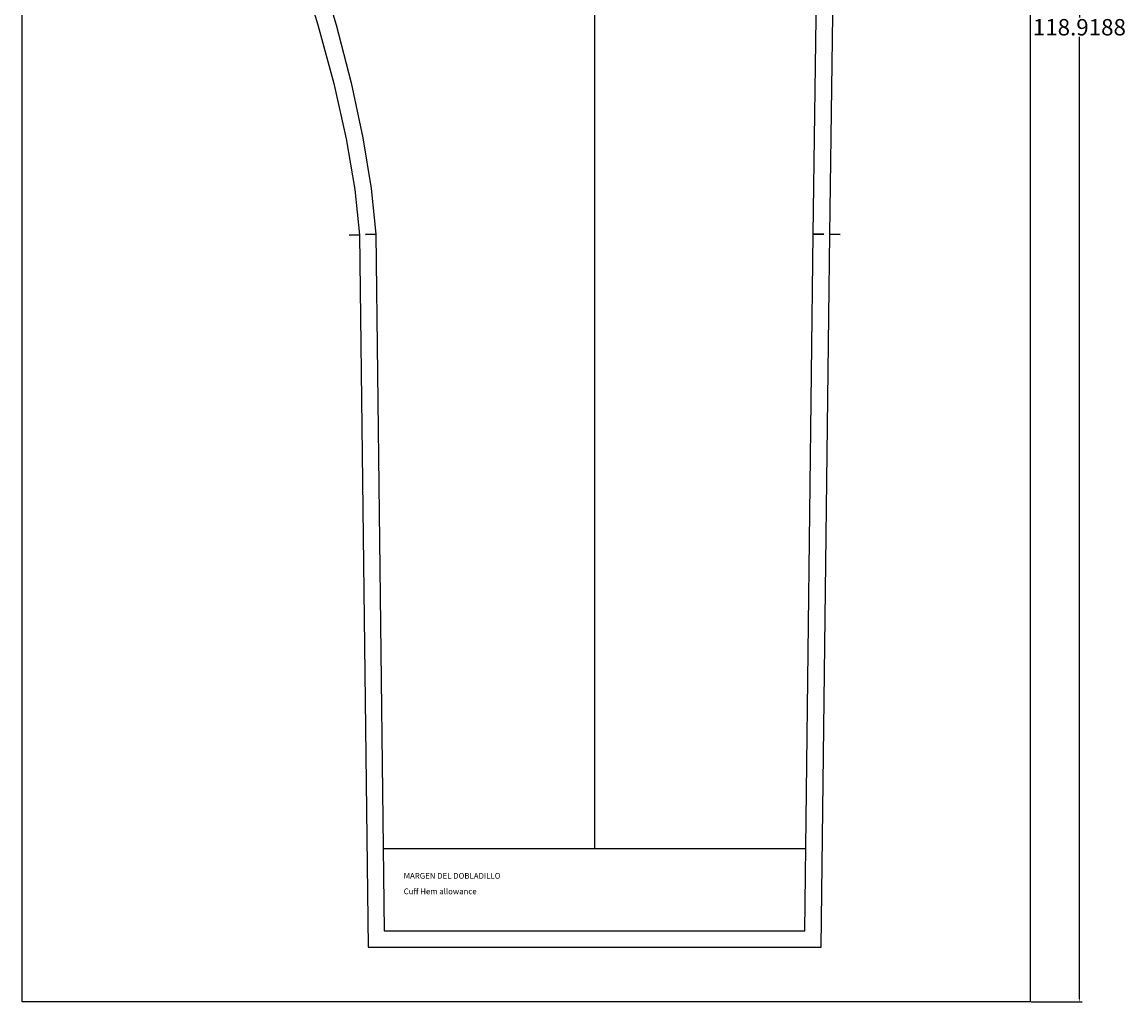
# Model space of a CAD drawing. Extents: x 64 to 131, y 31 to 292.
# Drawn here: x 64 to 131, y 31 to 91 of the extents above; entities that cross this region are included whole.
import ezdxf

# ---------------------------------------------------------------- set-up
doc = ezdxf.new("R2010")
doc.units = 0
doc.header["$MEASUREMENT"] = 0
doc.layers.add('Layer0', color=7, linetype='Continuous')
doc.dimstyles.get("Standard").update_dxf_attribs({"dimtxt": 0.18, "dimasz": 0.18, "dimexe": 0.18, "dimexo": 0.0625, "dimgap": 0.09, "dimtad": 0, "dimtih": 1, "dimtoh": 1, "dimdec": 4, "dimzin": 0, "dimdsep": 46, "dimtxsty": 'Standard', "dimcen": 0.09, "dimadec": 0, "dimazin": 0, "dimtfac": 1, "dimtdec": 4, "dimtofl": 0, "dimtmove": 0, "dimatfit": 3, "dimfxl": 1, "dimtolj": 1, "dimtzin": 0, "dimarcsym": 0})

# ---------------------------------------------------------------- blocks, each defined once
blk = doc.blocks.new('*D4')
at = {"color": 0, "linetype": 'ByBlock', "lineweight": -2}
for p, q in [((125.347, 150.086), (128.464, 150.086)), ((128.284, 149.906), (128.284, 91.217)), ((128.284, 31.348), (128.284, 90.037)), ((125.347, 31.168), (128.464, 31.168))]:
    blk.add_line(p, q, dxfattribs=at)
at = {"color": 0, "linetype": 'ByBlock'}
for points in [[(128.314, 149.906), (128.254, 149.906), (128.284, 150.086)], [(128.254, 31.348), (128.314, 31.348), (128.284, 31.168)]]:
    blk.add_solid(points, dxfattribs=at)
at = {"layer": 'Defpoints', "color": 0}
for p in [(125.285, 150.086), (125.285, 31.168), (128.284, 31.168)]:
    blk.add_point(p, dxfattribs=at)
at = {"color": 0, "linetype": 'ByBlock', "insert": (128.284, 90.627), "char_height": 1, "attachment_point": 5}
blk.add_mtext('\\A1;118.9188', dxfattribs=at)

msp = doc.modelspace()

# ---------------------------------------------------------------- linework, layer by layer
at = {"color": 5, "linetype": 'ByBlock'}
msp.add_lwpolyline([(63.77219, 289.17292), (125.28478, 289.17292), (125.28478, 31.16774), (63.77219, 31.16774)], close=True, dxfattribs=at)
at = {"layer": 'Layer0', "color": 0}
for p, q in [((98.7027, 115.50824), (98.7027, 40.50839)), ((111.5358, 40.50839), (85.86925, 40.50839))]:
    msp.add_line(p, q, dxfattribs=at)
for points in [[(80.67356, 94.47882), (81.82664, 90.76712), (82.78887, 87.18978), (83.54068, 83.81971), (84.06674, 80.72523), (84.35635, 77.96933), (84.35635, 77.96933), (83.72183, 77.94469), (84.35635, 77.96933), (84.88127, 34.5084), (98.7027, 34.5084), (112.52386, 34.5084), (113.04913, 77.99549), (113.68413, 77.98736), (113.04913, 77.99549), (113.96404, 144.83364)], [(81.83301, 94.4171), (82.92806, 90.7722), (83.84449, 87.2388), (84.56367, 83.8893), (85.07093, 80.79127), (85.35597, 78.00819), (85.35597, 78.00819), (84.72145, 77.98355), (85.35597, 78.00819), (85.86925, 35.5084), (98.7027, 35.5084), (111.5358, 35.5084), (112.04913, 78.00819), (112.68413, 78.00006), (112.04913, 78.00819), (112.95261, 144.00831)]]:
    msp.add_lwpolyline(points, dxfattribs=at)

# ---------------------------------------------------------------- texts
at = {"linetype": 'ByBlock', "char_height": 0.35, "width": 8.3781105, "attachment_point": 1}
for s, insert in [('{\\fArial|b0|i0|c0|p0;MARGEN DEL DOBLADILLO}', (87.05624, 39.03529)), ('{\\fArial|b0|i0|c0|p0;Cuff Hem allowance}', (87.05624, 38.08801))]:
    msp.add_mtext(s, dxfattribs=dict(at, insert=insert))

# ---------------------------------------------------------------- dimensions: what is measured, and where the dimension line sits
at = {"color": 1, "linetype": 'ByBlock'}
dim = msp.add_linear_dim(base=(128.284093, 31.167741), p1=(125.284775, 150.086494), p2=(125.284775, 31.167741), angle=90, dimstyle='Standard', override={"dimtxt": 1, "dimtmove": 2}, dxfattribs=at)
dim.commit()
dim.dimension.update_dxf_attribs({"geometry": '*D4', "text_midpoint": (128.284093, 90.627117)})

doc.saveas('drawing.dxf')
